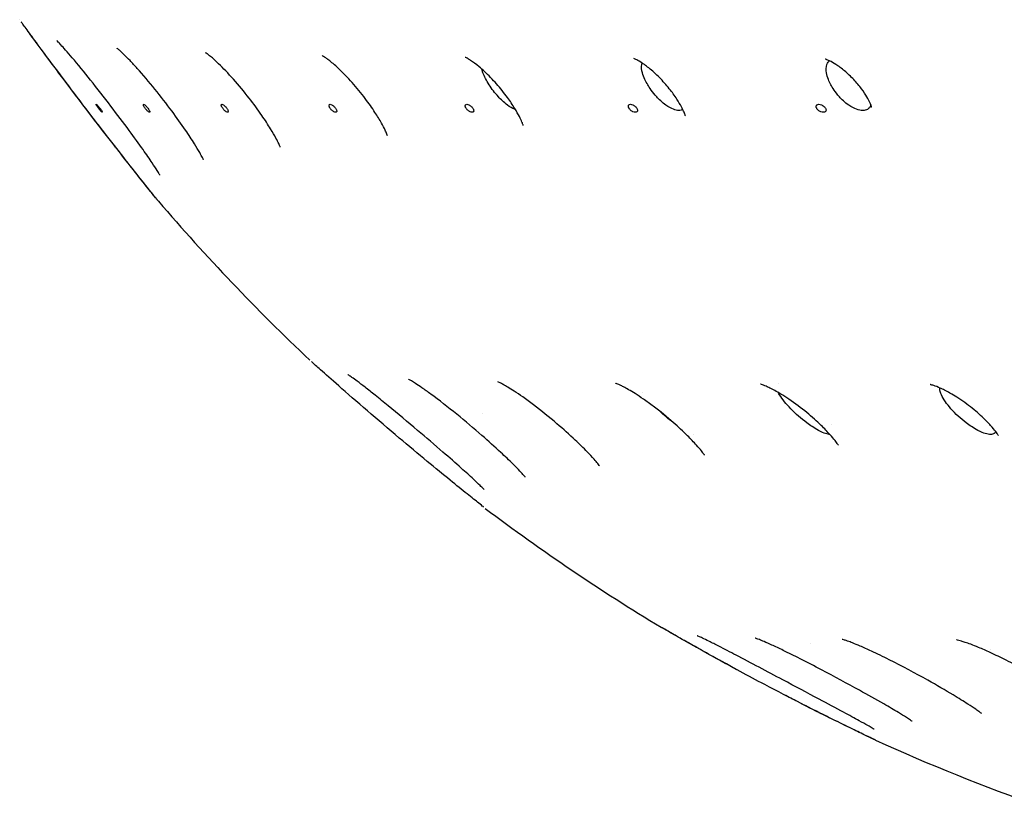
# Model space of a CAD drawing. Units: millimetres. Extents: x 674 to 1344, y 1162 to 1823.
# Drawn here: x 1193 to 1220, y 1716 to 1738 of the extents above; entities that cross this region are included whole.
import ezdxf

# ---------------------------------------------------------------- set-up
doc = ezdxf.new("R2010")
doc.units = ezdxf.units.MM
doc.header["$LTSCALE"] = 10
doc.layers.add('Spigoli visibili(ISO)', color=179, linetype='Continuous', lineweight=25, true_color=0x262659)

msp = doc.modelspace()

# ---------------------------------------------------------------- linework, layer by layer
at = {"layer": 'Spigoli visibili(ISO)'}
for p, q in [((1213.808, 1728.088), (1213.808, 1728.088)), ((1210.065, 1727.849), (1210.064, 1727.849)), ((1205.646, 1727.255), (1205.646, 1727.255)), ((1215.274, 1726.971), (1215.274, 1726.971)), ((1211.478, 1726.696), (1211.478, 1726.696)), ((1214.69, 1720.937), (1214.69, 1720.937)), ((1219.64, 1720.785), (1219.64, 1720.786))]:
    msp.add_line(p, q, dxfattribs=at)
for start, end in [(220.5799, 226.6534), (233.018, 238.8979), (245.609, 250.5066)]:
    msp.add_arc((1240.01, 1770.17), 56.977, start, end, dxfattribs=at)
for points in [[(1192.916, 1738.099), (1192.916, 1738.099), (1192.916, 1738.099), (1192.916, 1738.099)], [(1211.171, 1735.63), (1211.143, 1735.61), (1211.107, 1735.6), (1211.064, 1735.6)], [(1210.904, 1727.021), (1210.779, 1727.115), (1210.651, 1727.221), (1210.527, 1727.335)]]:
    msp.add_open_spline(points, degree=3, dxfattribs=at)
for points, knots in [([(1196.688, 1733.164), (1196.688, 1733.164), (1196.688, 1733.164), (1196.688, 1733.164), (1196.688, 1733.164), (1196.687, 1733.165), (1196.685, 1733.167), (1196.677, 1733.177), (1196.665, 1733.192), (1196.609, 1733.262), (1196.54, 1733.348), (1196.354, 1733.582), (1196.234, 1733.732), (1195.958, 1734.081), (1195.795, 1734.287), (1195.443, 1734.738), (1195.248, 1734.989), (1194.843, 1735.516), (1194.627, 1735.798), (1194.211, 1736.348), (1194.005, 1736.622), (1193.644, 1737.107), (1193.482, 1737.325), (1193.229, 1737.668), (1193.131, 1737.803), (1193.033, 1737.937), (1193.007, 1737.972), (1192.981, 1738.009), (1192.974, 1738.018), (1192.966, 1738.028), (1192.964, 1738.031), (1192.962, 1738.034), (1192.962, 1738.034), (1192.961, 1738.035), (1192.961, 1738.035), (1192.961, 1738.035)], [0.0018261, 0.0018261, 0.0018261, 0.0018261, 0.0023804, 0.0023804, 0.0065511, 0.0065511, 0.0190659, 0.0190659, 0.0566908, 0.0566908, 0.1442618, 0.1442618, 0.2317852, 0.2317852, 0.3232082, 0.3232082, 0.4201494, 0.4201494, 0.5241602, 0.5241602, 0.630678, 0.630678, 0.7331239, 0.7331239, 0.8277422, 0.8277422, 0.8746784, 0.8746784, 0.8988236, 0.8988236, 0.9109966, 0.9109966, 0.9171006, 0.9171006, 0.9203803, 0.9203803, 0.9203803, 0.9203803]), ([(1196.736, 1733.106), (1196.725, 1733.119), (1196.715, 1733.131), (1196.7, 1733.149), (1196.697, 1733.153), (1196.692, 1733.159), (1196.691, 1733.16), (1196.69, 1733.161), (1196.69, 1733.162), (1196.689, 1733.163), (1196.689, 1733.163), (1196.688, 1733.164), (1196.688, 1733.164), (1196.688, 1733.164), (1196.688, 1733.164), (1196.688, 1733.164), (1196.688, 1733.164), (1196.687, 1733.166), (1196.687, 1733.165), (1196.687, 1733.165), (1196.686, 1733.166), (1196.685, 1733.168), (1196.682, 1733.171), (1196.669, 1733.188), (1196.649, 1733.212), (1196.571, 1733.31), (1196.491, 1733.409), (1196.286, 1733.666), (1196.16, 1733.825), (1195.869, 1734.193), (1195.699, 1734.41), (1195.334, 1734.878), (1195.133, 1735.139), (1194.72, 1735.676), (1194.504, 1735.96), (1194.094, 1736.503), (1193.894, 1736.77), (1193.551, 1737.232), (1193.4, 1737.436), (1193.236, 1737.659), (1193.195, 1737.715), (1193.159, 1737.764)], [0, 0, 0, 0, 0.0048797, 0.0048797, 0.0067096, 0.0067096, 0.0070527, 0.0070527, 0.0072972, 0.0072972, 0.0074204, 0.0074204, 0.0074821, 0.0074821, 0.0075436, 0.0075436, 0.0077935, 0.0077935, 0.0117094, 0.0117094, 0.0171009, 0.0171009, 0.0332819, 0.0332819, 0.0819996, 0.0819996, 0.1692898, 0.1692898, 0.2562146, 0.2562146, 0.3487225, 0.3487225, 0.4474854, 0.4474854, 0.5523619, 0.5523619, 0.6583131, 0.6583131, 0.7595737, 0.7595737, 0.7975901, 0.7975901, 0.7975901, 0.7975901]), ([(1196.777, 1733.82), (1196.777, 1733.82), (1196.777, 1733.82), (1196.776, 1733.822), (1196.77, 1733.833), (1196.746, 1733.875), (1196.725, 1733.909), (1196.663, 1734.008), (1196.616, 1734.08), (1196.491, 1734.267), (1196.405, 1734.391), (1196.196, 1734.687), (1196.067, 1734.865), (1195.773, 1735.265), (1195.601, 1735.493), (1195.243, 1735.961), (1195.052, 1736.207), (1194.691, 1736.659), (1194.515, 1736.872), (1194.298, 1737.128), (1194.236, 1737.2), (1194.132, 1737.317), (1194.088, 1737.365), (1194.021, 1737.438), (1193.994, 1737.466), (1193.96, 1737.5), (1193.95, 1737.511), (1193.942, 1737.518), (1193.941, 1737.52), (1193.941, 1737.52)], [0.2273131, 0.2273131, 0.2273131, 0.2273131, 0.2289582, 0.2289582, 0.2526703, 0.2526703, 0.2832841, 0.2832841, 0.326341, 0.326341, 0.3844895, 0.3844895, 0.4560738, 0.4560738, 0.5409267, 0.5409267, 0.6328716, 0.6328716, 0.7231877, 0.7231877, 0.7621282, 0.7621282, 0.7954413, 0.7954413, 0.822917, 0.822917, 0.8439088, 0.8439088, 0.853351, 0.853351, 0.853351, 0.853351]), ([(1197.98, 1734.241), (1197.98, 1734.241), (1197.979, 1734.243), (1197.973, 1734.257), (1197.963, 1734.278), (1197.931, 1734.341), (1197.905, 1734.389), (1197.834, 1734.514), (1197.783, 1734.598), (1197.655, 1734.803), (1197.571, 1734.93), (1197.367, 1735.228), (1197.241, 1735.405), (1196.96, 1735.784), (1196.8, 1735.99), (1196.477, 1736.389), (1196.309, 1736.586), (1196.085, 1736.835), (1196.018, 1736.907), (1195.902, 1737.029), (1195.851, 1737.08), (1195.765, 1737.165), (1195.728, 1737.2), (1195.671, 1737.252), (1195.649, 1737.272), (1195.618, 1737.298), (1195.608, 1737.306), (1195.599, 1737.313), (1195.598, 1737.314), (1195.598, 1737.314)], [0.190833, 0.190833, 0.190833, 0.190833, 0.201498, 0.201498, 0.2270911, 0.2270911, 0.2592663, 0.2592663, 0.3008965, 0.3008965, 0.3537895, 0.3537895, 0.420762, 0.420762, 0.4972353, 0.4972353, 0.5761963, 0.5761963, 0.6113775, 0.6113775, 0.64115, 0.64115, 0.6671277, 0.6671277, 0.6885262, 0.6885262, 0.7057272, 0.7057272, 0.71631, 0.71631, 0.71631, 0.71631]), ([(1200.089, 1734.596), (1200.089, 1734.596), (1200.087, 1734.601), (1200.078, 1734.626), (1200.066, 1734.653), (1200.03, 1734.73), (1200.003, 1734.783), (1199.93, 1734.917), (1199.881, 1735.003), (1199.754, 1735.211), (1199.671, 1735.338), (1199.474, 1735.623), (1199.356, 1735.785), (1199.094, 1736.12), (1198.947, 1736.298), (1198.661, 1736.619), (1198.519, 1736.767), (1198.342, 1736.937), (1198.293, 1736.982), (1198.211, 1737.055), (1198.176, 1737.084), (1198.121, 1737.128), (1198.099, 1737.145), (1198.053, 1737.18), (1198.036, 1737.191), (1198.036, 1737.191)], [0.1596015, 0.1596015, 0.1596015, 0.1596015, 0.1754208, 0.1754208, 0.2022117, 0.2022117, 0.2331994, 0.2331994, 0.2722183, 0.2722183, 0.3226367, 0.3226367, 0.3827989, 0.3827989, 0.4505496, 0.4505496, 0.5157838, 0.5157838, 0.5422911, 0.5422911, 0.5642147, 0.5642147, 0.582688, 0.582688, 0.6130433, 0.6130433, 0.6130433, 0.6130433]), ([(1203.041, 1734.907), (1203.041, 1734.907), (1203.041, 1734.907), (1203.04, 1734.91), (1203.035, 1734.927), (1203.013, 1734.982), (1202.997, 1735.019), (1202.95, 1735.118), (1202.916, 1735.185), (1202.825, 1735.347), (1202.765, 1735.447), (1202.618, 1735.672), (1202.527, 1735.801), (1202.318, 1736.077), (1202.195, 1736.228), (1201.945, 1736.508), (1201.815, 1736.641), (1201.642, 1736.804), (1201.591, 1736.849), (1201.502, 1736.926), (1201.462, 1736.958), (1201.395, 1737.01), (1201.366, 1737.031), (1201.297, 1737.08), (1201.263, 1737.1), (1201.244, 1737.111), (1201.241, 1737.113), (1201.241, 1737.113)], [0.1325938, 0.1325938, 0.1325938, 0.1325938, 0.1353202, 0.1353202, 0.1608713, 0.1608713, 0.1865975, 0.1865975, 0.2195927, 0.2195927, 0.2607082, 0.2607082, 0.3095184, 0.3095184, 0.3665057, 0.3665057, 0.422807, 0.422807, 0.4469529, 0.4469529, 0.4675472, 0.4675472, 0.4854888, 0.4854888, 0.5169876, 0.5169876, 0.5286511, 0.5286511, 0.5286511, 0.5286511]), ([(1206.779, 1735.189), (1206.779, 1735.189), (1206.777, 1735.195), (1206.769, 1735.22), (1206.759, 1735.248), (1206.728, 1735.324), (1206.704, 1735.375), (1206.64, 1735.5), (1206.596, 1735.579), (1206.486, 1735.756), (1206.418, 1735.859), (1206.252, 1736.084), (1206.15, 1736.211), (1205.937, 1736.452), (1205.822, 1736.57), (1205.66, 1736.719), (1205.61, 1736.763), (1205.478, 1736.874), (1205.396, 1736.934), (1205.304, 1736.996), (1205.28, 1737.011), (1205.225, 1737.043), (1205.201, 1737.056), (1205.187, 1737.062), (1205.185, 1737.063), (1205.185, 1737.063)], [0.1060752, 0.1060752, 0.1060752, 0.1060752, 0.1218952, 0.1218952, 0.147037, 0.147037, 0.1755284, 0.1755284, 0.2096427, 0.2096427, 0.2495364, 0.2495364, 0.2977375, 0.2977375, 0.3460561, 0.3460561, 0.3678057, 0.3678057, 0.4056348, 0.4056348, 0.4209918, 0.4209918, 0.4467429, 0.4467429, 0.456214, 0.456214, 0.456214, 0.456214]), ([(1211.243, 1735.45), (1211.243, 1735.45), (1211.242, 1735.456), (1211.234, 1735.482), (1211.224, 1735.512), (1211.19, 1735.593), (1211.164, 1735.646), (1211.098, 1735.77), (1211.056, 1735.841), (1210.948, 1736.007), (1210.878, 1736.104), (1210.718, 1736.304), (1210.625, 1736.408), (1210.433, 1736.602), (1210.331, 1736.694), (1210.193, 1736.805), (1210.152, 1736.835), (1210.046, 1736.911), (1209.982, 1736.951), (1209.891, 1737.002), (1209.859, 1737.017), (1209.828, 1737.03), (1209.821, 1737.032), (1209.821, 1737.032)], [0.0808308, 0.0808308, 0.0808308, 0.0808308, 0.0971188, 0.0971188, 0.1242728, 0.1242728, 0.1531382, 0.1531382, 0.1839181, 0.1839181, 0.2222429, 0.2222429, 0.2632564, 0.2632564, 0.3040837, 0.3040837, 0.321183, 0.321183, 0.3511972, 0.3511972, 0.3760819, 0.3760819, 0.3930754, 0.3930754, 0.3930754, 0.3930754]), ([(1211.064, 1735.6), (1211.019, 1735.6), (1210.968, 1735.611), (1210.853, 1735.657), (1210.783, 1735.694), (1210.604, 1735.824), (1210.518, 1735.908), (1210.334, 1736.107), (1210.255, 1736.227), (1210.158, 1736.39), (1210.094, 1736.51), (1210.041, 1736.709), (1210.027, 1736.794), (1210.045, 1736.881), (1210.048, 1736.893), (1210.053, 1736.905)], [-0.3415504, -0.3415504, -0.3415504, -0.3415504, -0.3122112, -0.3122112, -0.2809077, -0.2809077, -0.2395353, -0.2395353, -0.1627031, -0.1627031, -0.0880386, -0.0880386, -0.0485031, -0.0485031, -0.0414599, -0.0414599, -0.0414599, -0.0414599]), ([(1216.373, 1735.691), (1216.373, 1735.691), (1216.371, 1735.699), (1216.359, 1735.734), (1216.346, 1735.772), (1216.303, 1735.864), (1216.275, 1735.917), (1216.201, 1736.042), (1216.151, 1736.118), (1216.031, 1736.279), (1215.958, 1736.367), (1215.8, 1736.534), (1215.714, 1736.616), (1215.547, 1736.757), (1215.462, 1736.819), (1215.323, 1736.909), (1215.263, 1736.943), (1215.176, 1736.985), (1215.145, 1736.998), (1215.105, 1737.013), (1215.095, 1737.015), (1215.094, 1737.015), (1215.094, 1737.015), (1215.094, 1737.015)], [0.0568671, 0.0568671, 0.0568671, 0.0568671, 0.0775453, 0.0775453, 0.1072018, 0.1072018, 0.1341393, 0.1341393, 0.1663424, 0.1663424, 0.2014315, 0.2014315, 0.2360404, 0.2360404, 0.2681401, 0.2681401, 0.2943498, 0.2943498, 0.3160008, 0.3160008, 0.3361109, 0.3361109, 0.3366191, 0.3366191, 0.3366191, 0.3366191]), ([(1216.125, 1735.6), (1216.073, 1735.6), (1216.017, 1735.611), (1215.893, 1735.657), (1215.819, 1735.694), (1215.633, 1735.824), (1215.546, 1735.91), (1215.364, 1736.109), (1215.291, 1736.228), (1215.205, 1736.389), (1215.149, 1736.509), (1215.116, 1736.71), (1215.112, 1736.794), (1215.155, 1736.914), (1215.181, 1736.946), (1215.21, 1736.969)], [-0.2610663, -0.2610663, -0.2610663, -0.2610663, -0.2393634, -0.2393634, -0.216389, -0.216389, -0.1859629, -0.1859629, -0.1289058, -0.1289058, -0.0735589, -0.0735589, -0.0445778, -0.0445778, -0.0264772, -0.0264772, -0.0264772, -0.0264772]), ([(1206.57, 1735.62), (1206.559, 1735.624), (1206.547, 1735.628), (1206.48, 1735.658), (1206.415, 1735.696), (1206.245, 1735.825), (1206.16, 1735.91), (1205.998, 1736.084), (1205.913, 1736.196), (1205.767, 1736.423), (1205.709, 1736.535), (1205.659, 1736.671), (1205.649, 1736.703), (1205.641, 1736.736)], [-0.2202348, -0.2202348, -0.2202348, -0.2202348, -0.2154197, -0.2154197, -0.1934353, -0.1934353, -0.1637407, -0.1637407, -0.1185317, -0.1185317, -0.0736661, -0.0736661, -0.0612513, -0.0612513, -0.0612513, -0.0612513]), ([(1195.023, 1735.774), (1195.02, 1735.774), (1195.021, 1735.768), (1195.025, 1735.758), (1195.027, 1735.754), (1195.03, 1735.749), (1195.033, 1735.743), (1195.037, 1735.736), (1195.044, 1735.725), (1195.051, 1735.715), (1195.056, 1735.707), (1195.063, 1735.697), (1195.069, 1735.688), (1195.075, 1735.68), (1195.082, 1735.671), (1195.088, 1735.662), (1195.095, 1735.654), (1195.102, 1735.644), (1195.108, 1735.636), (1195.116, 1735.627), (1195.124, 1735.617), (1195.13, 1735.61), (1195.139, 1735.599), (1195.148, 1735.589), (1195.155, 1735.581), (1195.161, 1735.576), (1195.166, 1735.571), (1195.17, 1735.567), (1195.18, 1735.557), (1195.188, 1735.551), (1195.192, 1735.551), (1195.195, 1735.551), (1195.194, 1735.557), (1195.19, 1735.567), (1195.188, 1735.571), (1195.185, 1735.576), (1195.182, 1735.581), (1195.178, 1735.589), (1195.171, 1735.599), (1195.164, 1735.61), (1195.159, 1735.617), (1195.152, 1735.627), (1195.146, 1735.636), (1195.14, 1735.644), (1195.133, 1735.654), (1195.127, 1735.662), (1195.121, 1735.671), (1195.113, 1735.68), (1195.107, 1735.688), (1195.1, 1735.697), (1195.091, 1735.707), (1195.085, 1735.715), (1195.076, 1735.725), (1195.067, 1735.736), (1195.06, 1735.743), (1195.055, 1735.749), (1195.049, 1735.754), (1195.045, 1735.758), (1195.035, 1735.768), (1195.027, 1735.774), (1195.023, 1735.774)], [0, 0, 0, 0, 0.00860384, 0.00860384, 0.00860384, 0.01198135, 0.01198135, 0.01198135, 0.01658811, 0.01658811, 0.01658811, 0.02009319, 0.02009319, 0.02009319, 0.02320614, 0.02320614, 0.02320614, 0.02631803, 0.02631803, 0.02631803, 0.02982005, 0.02982005, 0.02982005, 0.03442178, 0.03442178, 0.03442178, 0.03779554, 0.03779554, 0.03779554, 0.04639072, 0.04639072, 0.04639072, 0.05498591, 0.05498591, 0.05498591, 0.05835967, 0.05835967, 0.05835967, 0.06296139, 0.06296139, 0.06296139, 0.06646341, 0.06646341, 0.06646341, 0.06957531, 0.06957531, 0.06957531, 0.07268826, 0.07268826, 0.07268826, 0.07619334, 0.07619334, 0.07619334, 0.0808001, 0.0808001, 0.0808001, 0.08417761, 0.08417761, 0.08417761, 0.09278145, 0.09278145, 0.09278145, 0.09278145]), ([(1196.327, 1735.774), (1196.321, 1735.774), (1196.318, 1735.768), (1196.319, 1735.758), (1196.32, 1735.754), (1196.322, 1735.749), (1196.324, 1735.743), (1196.326, 1735.736), (1196.331, 1735.725), (1196.337, 1735.715), (1196.341, 1735.707), (1196.348, 1735.697), (1196.353, 1735.688), (1196.359, 1735.68), (1196.365, 1735.671), (1196.372, 1735.662), (1196.378, 1735.654), (1196.385, 1735.644), (1196.392, 1735.636), (1196.399, 1735.627), (1196.408, 1735.617), (1196.415, 1735.61), (1196.425, 1735.599), (1196.435, 1735.589), (1196.444, 1735.581), (1196.45, 1735.576), (1196.456, 1735.571), (1196.461, 1735.567), (1196.474, 1735.557), (1196.486, 1735.551), (1196.493, 1735.551), (1196.499, 1735.551), (1196.502, 1735.557), (1196.501, 1735.567), (1196.5, 1735.571), (1196.498, 1735.576), (1196.496, 1735.581), (1196.494, 1735.589), (1196.489, 1735.599), (1196.483, 1735.61), (1196.479, 1735.617), (1196.473, 1735.627), (1196.467, 1735.636), (1196.462, 1735.644), (1196.455, 1735.654), (1196.449, 1735.662), (1196.442, 1735.671), (1196.435, 1735.68), (1196.428, 1735.688), (1196.421, 1735.697), (1196.412, 1735.707), (1196.405, 1735.715), (1196.395, 1735.725), (1196.385, 1735.736), (1196.377, 1735.743), (1196.37, 1735.749), (1196.364, 1735.754), (1196.359, 1735.758), (1196.346, 1735.768), (1196.334, 1735.774), (1196.327, 1735.774)], [0, 0, 0, 0, 0.00860384, 0.00860384, 0.00860384, 0.01198135, 0.01198135, 0.01198135, 0.01658811, 0.01658811, 0.01658811, 0.02009319, 0.02009319, 0.02009319, 0.02320614, 0.02320614, 0.02320614, 0.02631803, 0.02631803, 0.02631803, 0.02982005, 0.02982005, 0.02982005, 0.03442178, 0.03442178, 0.03442178, 0.03779554, 0.03779554, 0.03779554, 0.04639072, 0.04639072, 0.04639072, 0.05498591, 0.05498591, 0.05498591, 0.05835967, 0.05835967, 0.05835967, 0.06296139, 0.06296139, 0.06296139, 0.06646341, 0.06646341, 0.06646341, 0.06957531, 0.06957531, 0.06957531, 0.07268826, 0.07268826, 0.07268826, 0.07619334, 0.07619334, 0.07619334, 0.0808001, 0.0808001, 0.0808001, 0.08417761, 0.08417761, 0.08417761, 0.09278145, 0.09278145, 0.09278145, 0.09278145]), ([(1198.483, 1735.774), (1198.473, 1735.774), (1198.466, 1735.768), (1198.465, 1735.758), (1198.464, 1735.754), (1198.464, 1735.749), (1198.465, 1735.743), (1198.467, 1735.736), (1198.47, 1735.725), (1198.474, 1735.715), (1198.478, 1735.707), (1198.483, 1735.697), (1198.488, 1735.688), (1198.493, 1735.68), (1198.5, 1735.671), (1198.506, 1735.662), (1198.511, 1735.654), (1198.519, 1735.644), (1198.526, 1735.636), (1198.533, 1735.627), (1198.543, 1735.617), (1198.55, 1735.61), (1198.56, 1735.599), (1198.572, 1735.589), (1198.581, 1735.581), (1198.588, 1735.576), (1198.596, 1735.571), (1198.602, 1735.567), (1198.618, 1735.557), (1198.633, 1735.551), (1198.642, 1735.551), (1198.652, 1735.551), (1198.659, 1735.557), (1198.66, 1735.567), (1198.661, 1735.571), (1198.661, 1735.576), (1198.66, 1735.581), (1198.659, 1735.589), (1198.655, 1735.599), (1198.651, 1735.61), (1198.647, 1735.617), (1198.642, 1735.627), (1198.637, 1735.636), (1198.632, 1735.644), (1198.626, 1735.654), (1198.62, 1735.662), (1198.614, 1735.671), (1198.606, 1735.68), (1198.6, 1735.688), (1198.592, 1735.697), (1198.583, 1735.707), (1198.575, 1735.715), (1198.565, 1735.725), (1198.553, 1735.736), (1198.544, 1735.743), (1198.537, 1735.749), (1198.529, 1735.754), (1198.523, 1735.758), (1198.507, 1735.768), (1198.492, 1735.774), (1198.483, 1735.774)], [0, 0, 0, 0, 0.00860384, 0.00860384, 0.00860384, 0.01198135, 0.01198135, 0.01198135, 0.01658811, 0.01658811, 0.01658811, 0.02009319, 0.02009319, 0.02009319, 0.02320614, 0.02320614, 0.02320614, 0.02631803, 0.02631803, 0.02631803, 0.02982005, 0.02982005, 0.02982005, 0.03442178, 0.03442178, 0.03442178, 0.03779554, 0.03779554, 0.03779554, 0.04639072, 0.04639072, 0.04639072, 0.05498591, 0.05498591, 0.05498591, 0.05835967, 0.05835967, 0.05835967, 0.06296139, 0.06296139, 0.06296139, 0.06646341, 0.06646341, 0.06646341, 0.06957531, 0.06957531, 0.06957531, 0.07268826, 0.07268826, 0.07268826, 0.07619334, 0.07619334, 0.07619334, 0.0808001, 0.0808001, 0.0808001, 0.08417761, 0.08417761, 0.08417761, 0.09278145, 0.09278145, 0.09278145, 0.09278145]), ([(1201.462, 1735.774), (1201.449, 1735.774), (1201.439, 1735.768), (1201.434, 1735.758), (1201.433, 1735.754), (1201.431, 1735.749), (1201.431, 1735.743), (1201.431, 1735.736), (1201.433, 1735.725), (1201.436, 1735.715), (1201.439, 1735.707), (1201.443, 1735.697), (1201.447, 1735.688), (1201.452, 1735.68), (1201.458, 1735.671), (1201.463, 1735.662), (1201.469, 1735.654), (1201.476, 1735.644), (1201.483, 1735.636), (1201.491, 1735.627), (1201.5, 1735.617), (1201.508, 1735.61), (1201.519, 1735.599), (1201.532, 1735.589), (1201.542, 1735.581), (1201.55, 1735.576), (1201.559, 1735.571), (1201.566, 1735.567), (1201.584, 1735.557), (1201.602, 1735.551), (1201.614, 1735.551), (1201.627, 1735.551), (1201.638, 1735.557), (1201.642, 1735.567), (1201.644, 1735.571), (1201.645, 1735.576), (1201.645, 1735.581), (1201.645, 1735.589), (1201.644, 1735.599), (1201.64, 1735.61), (1201.638, 1735.617), (1201.634, 1735.627), (1201.629, 1735.636), (1201.625, 1735.644), (1201.619, 1735.654), (1201.613, 1735.662), (1201.608, 1735.671), (1201.6, 1735.68), (1201.593, 1735.688), (1201.586, 1735.697), (1201.576, 1735.707), (1201.568, 1735.715), (1201.558, 1735.725), (1201.545, 1735.736), (1201.534, 1735.743), (1201.527, 1735.749), (1201.518, 1735.754), (1201.511, 1735.758), (1201.493, 1735.768), (1201.474, 1735.774), (1201.462, 1735.774)], [0, 0, 0, 0, 0.00860384, 0.00860384, 0.00860384, 0.01198135, 0.01198135, 0.01198135, 0.01658811, 0.01658811, 0.01658811, 0.02009319, 0.02009319, 0.02009319, 0.02320614, 0.02320614, 0.02320614, 0.02631803, 0.02631803, 0.02631803, 0.02982005, 0.02982005, 0.02982005, 0.03442178, 0.03442178, 0.03442178, 0.03779554, 0.03779554, 0.03779554, 0.04639072, 0.04639072, 0.04639072, 0.05498591, 0.05498591, 0.05498591, 0.05835967, 0.05835967, 0.05835967, 0.06296139, 0.06296139, 0.06296139, 0.06646341, 0.06646341, 0.06646341, 0.06957531, 0.06957531, 0.06957531, 0.07268826, 0.07268826, 0.07268826, 0.07619334, 0.07619334, 0.07619334, 0.0808001, 0.0808001, 0.0808001, 0.08417761, 0.08417761, 0.08417761, 0.09278145, 0.09278145, 0.09278145, 0.09278145]), ([(1205.228, 1735.774), (1205.212, 1735.774), (1205.198, 1735.768), (1205.191, 1735.758), (1205.188, 1735.754), (1205.185, 1735.749), (1205.184, 1735.743), (1205.182, 1735.736), (1205.182, 1735.725), (1205.184, 1735.715), (1205.186, 1735.707), (1205.189, 1735.697), (1205.193, 1735.688), (1205.197, 1735.68), (1205.202, 1735.671), (1205.207, 1735.662), (1205.213, 1735.654), (1205.22, 1735.644), (1205.227, 1735.636), (1205.234, 1735.627), (1205.244, 1735.617), (1205.252, 1735.61), (1205.263, 1735.599), (1205.277, 1735.589), (1205.288, 1735.581), (1205.297, 1735.576), (1205.306, 1735.571), (1205.314, 1735.567), (1205.334, 1735.557), (1205.356, 1735.551), (1205.371, 1735.551), (1205.386, 1735.551), (1205.401, 1735.557), (1205.408, 1735.567), (1205.411, 1735.571), (1205.413, 1735.576), (1205.415, 1735.581), (1205.416, 1735.589), (1205.416, 1735.599), (1205.414, 1735.61), (1205.413, 1735.617), (1205.41, 1735.627), (1205.406, 1735.636), (1205.402, 1735.644), (1205.397, 1735.654), (1205.391, 1735.662), (1205.386, 1735.671), (1205.379, 1735.68), (1205.372, 1735.688), (1205.365, 1735.697), (1205.355, 1735.707), (1205.347, 1735.715), (1205.335, 1735.725), (1205.322, 1735.736), (1205.311, 1735.743), (1205.302, 1735.749), (1205.293, 1735.754), (1205.285, 1735.758), (1205.265, 1735.768), (1205.243, 1735.774), (1205.228, 1735.774)], [0, 0, 0, 0, 0.00860384, 0.00860384, 0.00860384, 0.01198135, 0.01198135, 0.01198135, 0.01658811, 0.01658811, 0.01658811, 0.02009319, 0.02009319, 0.02009319, 0.02320614, 0.02320614, 0.02320614, 0.02631803, 0.02631803, 0.02631803, 0.02982005, 0.02982005, 0.02982005, 0.03442178, 0.03442178, 0.03442178, 0.03779554, 0.03779554, 0.03779554, 0.04639072, 0.04639072, 0.04639072, 0.05498591, 0.05498591, 0.05498591, 0.05835967, 0.05835967, 0.05835967, 0.06296139, 0.06296139, 0.06296139, 0.06646341, 0.06646341, 0.06646341, 0.06957531, 0.06957531, 0.06957531, 0.07268826, 0.07268826, 0.07268826, 0.07619334, 0.07619334, 0.07619334, 0.0808001, 0.0808001, 0.0808001, 0.08417761, 0.08417761, 0.08417761, 0.09278145, 0.09278145, 0.09278145, 0.09278145]), ([(1209.733, 1735.774), (1209.715, 1735.774), (1209.697, 1735.768), (1209.687, 1735.758), (1209.683, 1735.754), (1209.679, 1735.749), (1209.677, 1735.743), (1209.674, 1735.736), (1209.672, 1735.725), (1209.673, 1735.715), (1209.673, 1735.707), (1209.675, 1735.697), (1209.679, 1735.688), (1209.682, 1735.68), (1209.686, 1735.671), (1209.691, 1735.662), (1209.696, 1735.654), (1209.703, 1735.644), (1209.71, 1735.636), (1209.717, 1735.627), (1209.727, 1735.617), (1209.735, 1735.61), (1209.747, 1735.599), (1209.761, 1735.589), (1209.773, 1735.581), (1209.782, 1735.576), (1209.792, 1735.571), (1209.801, 1735.567), (1209.823, 1735.557), (1209.847, 1735.551), (1209.865, 1735.551), (1209.883, 1735.551), (1209.901, 1735.557), (1209.911, 1735.567), (1209.915, 1735.571), (1209.919, 1735.576), (1209.921, 1735.581), (1209.924, 1735.589), (1209.926, 1735.599), (1209.925, 1735.61), (1209.925, 1735.617), (1209.922, 1735.627), (1209.919, 1735.636), (1209.916, 1735.644), (1209.912, 1735.654), (1209.907, 1735.662), (1209.902, 1735.671), (1209.895, 1735.68), (1209.888, 1735.688), (1209.881, 1735.697), (1209.871, 1735.707), (1209.863, 1735.715), (1209.851, 1735.725), (1209.837, 1735.736), (1209.825, 1735.743), (1209.816, 1735.749), (1209.806, 1735.754), (1209.797, 1735.758), (1209.775, 1735.768), (1209.751, 1735.774), (1209.733, 1735.774)], [0, 0, 0, 0, 0.00860384, 0.00860384, 0.00860384, 0.01198135, 0.01198135, 0.01198135, 0.01658811, 0.01658811, 0.01658811, 0.02009319, 0.02009319, 0.02009319, 0.02320614, 0.02320614, 0.02320614, 0.02631803, 0.02631803, 0.02631803, 0.02982005, 0.02982005, 0.02982005, 0.03442178, 0.03442178, 0.03442178, 0.03779554, 0.03779554, 0.03779554, 0.04639072, 0.04639072, 0.04639072, 0.05498591, 0.05498591, 0.05498591, 0.05835967, 0.05835967, 0.05835967, 0.06296139, 0.06296139, 0.06296139, 0.06646341, 0.06646341, 0.06646341, 0.06957531, 0.06957531, 0.06957531, 0.07268826, 0.07268826, 0.07268826, 0.07619334, 0.07619334, 0.07619334, 0.0808001, 0.0808001, 0.0808001, 0.08417761, 0.08417761, 0.08417761, 0.09278145, 0.09278145, 0.09278145, 0.09278145]), ([(1214.92, 1735.774), (1214.9, 1735.774), (1214.879, 1735.768), (1214.866, 1735.758), (1214.861, 1735.754), (1214.856, 1735.749), (1214.853, 1735.743), (1214.848, 1735.736), (1214.845, 1735.725), (1214.844, 1735.715), (1214.844, 1735.707), (1214.845, 1735.697), (1214.847, 1735.688), (1214.85, 1735.68), (1214.854, 1735.671), (1214.858, 1735.662), (1214.862, 1735.654), (1214.869, 1735.644), (1214.875, 1735.636), (1214.883, 1735.627), (1214.892, 1735.617), (1214.901, 1735.61), (1214.912, 1735.599), (1214.927, 1735.589), (1214.94, 1735.581), (1214.949, 1735.576), (1214.96, 1735.571), (1214.969, 1735.567), (1214.993, 1735.557), (1215.02, 1735.551), (1215.04, 1735.551), (1215.06, 1735.551), (1215.081, 1735.557), (1215.094, 1735.567), (1215.099, 1735.571), (1215.104, 1735.576), (1215.108, 1735.581), (1215.112, 1735.589), (1215.116, 1735.599), (1215.116, 1735.61), (1215.117, 1735.617), (1215.115, 1735.627), (1215.113, 1735.636), (1215.111, 1735.644), (1215.107, 1735.654), (1215.102, 1735.662), (1215.098, 1735.671), (1215.091, 1735.68), (1215.085, 1735.688), (1215.078, 1735.697), (1215.068, 1735.707), (1215.06, 1735.715), (1215.048, 1735.725), (1215.033, 1735.736), (1215.021, 1735.743), (1215.011, 1735.749), (1215, 1735.754), (1214.991, 1735.758), (1214.967, 1735.768), (1214.941, 1735.774), (1214.92, 1735.774)], [0, 0, 0, 0, 0.00860384, 0.00860384, 0.00860384, 0.01198135, 0.01198135, 0.01198135, 0.01658811, 0.01658811, 0.01658811, 0.02009319, 0.02009319, 0.02009319, 0.02320614, 0.02320614, 0.02320614, 0.02631803, 0.02631803, 0.02631803, 0.02982005, 0.02982005, 0.02982005, 0.03442178, 0.03442178, 0.03442178, 0.03779554, 0.03779554, 0.03779554, 0.04639072, 0.04639072, 0.04639072, 0.05498591, 0.05498591, 0.05498591, 0.05835967, 0.05835967, 0.05835967, 0.06296139, 0.06296139, 0.06296139, 0.06646341, 0.06646341, 0.06646341, 0.06957531, 0.06957531, 0.06957531, 0.07268826, 0.07268826, 0.07268826, 0.07619334, 0.07619334, 0.07619334, 0.0808001, 0.0808001, 0.0808001, 0.08417761, 0.08417761, 0.08417761, 0.09278145, 0.09278145, 0.09278145, 0.09278145]), ([(1216.35, 1735.757), (1216.35, 1735.754), (1216.349, 1735.752), (1216.327, 1735.693), (1216.293, 1735.656), (1216.219, 1735.611), (1216.176, 1735.6), (1216.125, 1735.6)], [-0.04546368, -0.04546368, -0.04546368, -0.04546368, -0.04443326, -0.04443326, -0.02172885, -0.02172885, 0, 0, 0, 0]), ([(1205.689, 1724.691), (1205.689, 1724.691), (1205.689, 1724.691), (1205.688, 1724.691), (1205.688, 1724.692), (1205.684, 1724.695), (1205.679, 1724.699), (1205.651, 1724.721), (1205.611, 1724.753), (1205.476, 1724.86), (1205.367, 1724.948), (1205.1, 1725.162), (1204.94, 1725.291), (1204.573, 1725.589), (1204.358, 1725.765), (1203.887, 1726.154), (1203.625, 1726.373), (1203.069, 1726.841), (1202.769, 1727.097), (1202.204, 1727.584), (1201.931, 1727.822), (1201.502, 1728.199), (1201.329, 1728.353), (1201.093, 1728.562), (1201.016, 1728.631), (1200.959, 1728.682), (1200.947, 1728.693), (1200.947, 1728.693)], [0.002307, 0.002307, 0.002307, 0.002307, 0.0037104, 0.0037104, 0.0103588, 0.0103588, 0.030318, 0.030318, 0.090589, 0.090589, 0.1706326, 0.1706326, 0.2512823, 0.2512823, 0.3416887, 0.3416887, 0.443439, 0.443439, 0.5598391, 0.5598391, 0.6770215, 0.6770215, 0.7773977, 0.7773977, 0.8631844, 0.8631844, 0.9030281, 0.9030281, 0.9030281, 0.9030281]), ([(1205.702, 1725.172), (1205.702, 1725.172), (1205.702, 1725.172), (1205.699, 1725.175), (1205.689, 1725.186), (1205.653, 1725.223), (1205.624, 1725.251), (1205.54, 1725.334), (1205.477, 1725.393), (1205.31, 1725.548), (1205.196, 1725.651), (1204.918, 1725.9), (1204.745, 1726.051), (1204.344, 1726.399), (1204.108, 1726.601), (1203.601, 1727.03), (1203.325, 1727.261), (1202.94, 1727.576), (1202.82, 1727.674), (1202.607, 1727.845), (1202.512, 1727.92), (1202.347, 1728.048), (1202.275, 1728.103), (1202.155, 1728.193), (1202.104, 1728.23), (1202.03, 1728.284), (1202.002, 1728.303), (1201.965, 1728.328), (1201.954, 1728.335), (1201.947, 1728.34), (1201.946, 1728.341), (1201.946, 1728.341)], [0.2033676, 0.2033676, 0.2033676, 0.2033676, 0.2074952, 0.2074952, 0.2296638, 0.2296638, 0.258646, 0.258646, 0.3006034, 0.3006034, 0.3589834, 0.3589834, 0.4334386, 0.4334386, 0.5263787, 0.5263787, 0.6324915, 0.6324915, 0.6825434, 0.6825434, 0.7253435, 0.7253435, 0.7626715, 0.7626715, 0.7945256, 0.7945256, 0.8195854, 0.8195854, 0.8390152, 0.8390152, 0.8464561, 0.8464561, 0.8464561, 0.8464561]), ([(1206.835, 1725.513), (1206.835, 1725.513), (1206.833, 1725.515), (1206.823, 1725.528), (1206.809, 1725.545), (1206.765, 1725.596), (1206.73, 1725.634), (1206.635, 1725.736), (1206.567, 1725.805), (1206.393, 1725.977), (1206.28, 1726.084), (1206, 1726.344), (1205.823, 1726.503), (1205.419, 1726.855), (1205.184, 1727.054), (1204.71, 1727.439), (1204.462, 1727.632), (1204.151, 1727.86), (1204.066, 1727.921), (1203.925, 1728.019), (1203.866, 1728.058), (1203.772, 1728.119), (1203.735, 1728.142), (1203.679, 1728.176), (1203.659, 1728.187), (1203.632, 1728.203), (1203.623, 1728.207), (1203.617, 1728.211), (1203.616, 1728.211), (1203.616, 1728.211)], [0.1708213, 0.1708213, 0.1708213, 0.1708213, 0.1818255, 0.1818255, 0.205102, 0.205102, 0.2355185, 0.2355185, 0.2770503, 0.2770503, 0.3319683, 0.3319683, 0.4059745, 0.4059745, 0.4964395, 0.4964395, 0.5901687, 0.5901687, 0.6275586, 0.6275586, 0.65699, 0.65699, 0.6807153, 0.6807153, 0.6992086, 0.6992086, 0.714406, 0.714406, 0.7214395, 0.7214395, 0.7214395, 0.7214395]), ([(1208.879, 1725.826), (1208.879, 1725.826), (1208.876, 1725.829), (1208.864, 1725.846), (1208.849, 1725.866), (1208.803, 1725.923), (1208.768, 1725.964), (1208.674, 1726.07), (1208.609, 1726.139), (1208.44, 1726.313), (1208.328, 1726.423), (1208.053, 1726.682), (1207.883, 1726.834), (1207.499, 1727.161), (1207.278, 1727.34), (1206.961, 1727.58), (1206.861, 1727.653), (1206.684, 1727.777), (1206.606, 1727.83), (1206.469, 1727.919), (1206.409, 1727.957), (1206.307, 1728.019), (1206.264, 1728.044), (1206.196, 1728.081), (1206.169, 1728.096), (1206.11, 1728.125), (1206.086, 1728.136), (1206.081, 1728.138), (1206.081, 1728.138), (1206.081, 1728.138)], [0.1430702, 0.1430702, 0.1430702, 0.1430702, 0.1561346, 0.1561346, 0.1803023, 0.1803023, 0.2098508, 0.2098508, 0.2488842, 0.2488842, 0.3030098, 0.3030098, 0.3733238, 0.3733238, 0.4562856, 0.4562856, 0.494445, 0.494445, 0.5256465, 0.5256465, 0.5522158, 0.5522158, 0.5742497, 0.5742497, 0.5920175, 0.5920175, 0.621208, 0.621208, 0.6247288, 0.6247288, 0.6247288, 0.6247288]), ([(1211.772, 1726.116), (1211.772, 1726.116), (1211.772, 1726.116), (1211.772, 1726.117), (1211.764, 1726.129), (1211.735, 1726.17), (1211.712, 1726.2), (1211.648, 1726.28), (1211.601, 1726.336), (1211.476, 1726.474), (1211.392, 1726.562), (1211.182, 1726.77), (1211.05, 1726.894), (1210.738, 1727.167), (1210.55, 1727.321), (1210.269, 1727.532), (1210.177, 1727.599), (1210.009, 1727.714), (1209.933, 1727.765), (1209.796, 1727.851), (1209.736, 1727.888), (1209.629, 1727.949), (1209.583, 1727.975), (1209.505, 1728.015), (1209.472, 1728.032), (1209.395, 1728.068), (1209.358, 1728.084), (1209.329, 1728.094), (1209.324, 1728.096), (1209.324, 1728.096)], [0.1170889, 0.1170889, 0.1170889, 0.1170889, 0.1180288, 0.1180288, 0.1418275, 0.1418275, 0.1674222, 0.1674222, 0.2012221, 0.2012221, 0.2463248, 0.2463248, 0.3045626, 0.3045626, 0.3759453, 0.3759453, 0.409996, 0.409996, 0.4387203, 0.4387203, 0.4627582, 0.4627582, 0.4831648, 0.4831648, 0.5001412, 0.5001412, 0.5289005, 0.5289005, 0.5429916, 0.5429916, 0.5429916, 0.5429916]), ([(1215.455, 1726.391), (1215.455, 1726.391), (1215.455, 1726.391), (1215.454, 1726.393), (1215.447, 1726.405), (1215.419, 1726.447), (1215.395, 1726.48), (1215.327, 1726.567), (1215.279, 1726.625), (1215.153, 1726.765), (1215.072, 1726.85), (1214.864, 1727.051), (1214.729, 1727.172), (1214.432, 1727.417), (1214.263, 1727.544), (1214.02, 1727.708), (1213.945, 1727.756), (1213.814, 1727.835), (1213.757, 1727.867), (1213.656, 1727.922), (1213.61, 1727.946), (1213.532, 1727.984), (1213.499, 1728), (1213.415, 1728.036), (1213.371, 1728.053), (1213.321, 1728.069), (1213.309, 1728.072), (1213.309, 1728.072)], [0.0909904, 0.0909904, 0.0909904, 0.0909904, 0.092601, 0.092601, 0.1169201, 0.1169201, 0.1449185, 0.1449185, 0.1798414, 0.1798414, 0.2230866, 0.2230866, 0.280414, 0.280414, 0.3419965, 0.3419965, 0.3689449, 0.3689449, 0.3901141, 0.3901141, 0.4081828, 0.4081828, 0.4234924, 0.4234924, 0.4499555, 0.4499555, 0.4711021, 0.4711021, 0.4711021, 0.4711021]), ([(1215.22, 1726.69), (1215.206, 1726.69), (1215.19, 1726.692), (1215.15, 1726.7), (1215.126, 1726.706), (1215.056, 1726.73), (1214.99, 1726.756), (1214.79, 1726.864), (1214.679, 1726.94), (1214.433, 1727.124), (1214.283, 1727.254), (1214.019, 1727.526), (1213.911, 1727.656), (1213.827, 1727.795), (1213.814, 1727.817), (1213.802, 1727.841)], [-0.2867192, -0.2867192, -0.2867192, -0.2867192, -0.273699, -0.273699, -0.2566818, -0.2566818, -0.2269083, -0.2269083, -0.1869913, -0.1869913, -0.1236609, -0.1236609, -0.0651357, -0.0651357, -0.0558306, -0.0558306, -0.0558306, -0.0558306]), ([(1219.864, 1726.656), (1219.864, 1726.656), (1219.861, 1726.66), (1219.848, 1726.683), (1219.831, 1726.709), (1219.776, 1726.783), (1219.737, 1726.833), (1219.634, 1726.952), (1219.565, 1727.025), (1219.388, 1727.2), (1219.27, 1727.305), (1219.012, 1727.513), (1218.867, 1727.618), (1218.656, 1727.753), (1218.591, 1727.792), (1218.478, 1727.856), (1218.428, 1727.882), (1218.339, 1727.927), (1218.298, 1727.947), (1218.192, 1727.994), (1218.13, 1728.017), (1218.044, 1728.046), (1218.015, 1728.054), (1217.99, 1728.06), (1217.985, 1728.061), (1217.985, 1728.061)], [0.0674392, 0.0674392, 0.0674392, 0.0674392, 0.0837992, 0.0837992, 0.1130618, 0.1130618, 0.1455508, 0.1455508, 0.18508, 0.18508, 0.2368099, 0.2368099, 0.2894916, 0.2894916, 0.3120829, 0.3120829, 0.3297166, 0.3297166, 0.3449412, 0.3449412, 0.371724, 0.371724, 0.3937773, 0.3937773, 0.4068773, 0.4068773, 0.4068773, 0.4068773]), ([(1219.645, 1726.69), (1219.624, 1726.69), (1219.602, 1726.692), (1219.553, 1726.7), (1219.527, 1726.706), (1219.451, 1726.73), (1219.381, 1726.756), (1219.175, 1726.864), (1219.063, 1726.94), (1218.822, 1727.124), (1218.68, 1727.254), (1218.44, 1727.526), (1218.348, 1727.656), (1218.269, 1727.829), (1218.24, 1727.905), (1218.244, 1727.97)], [-0.2898295, -0.2898295, -0.2898295, -0.2898295, -0.2737065, -0.2737065, -0.256689, -0.256689, -0.2269147, -0.2269147, -0.1869962, -0.1869962, -0.1236636, -0.1236636, -0.0651367, -0.0651367, -0.0394108, -0.0394108, -0.0394108, -0.0394108]), ([(1219.788, 1726.767), (1219.777, 1726.742), (1219.761, 1726.725), (1219.733, 1726.706), (1219.718, 1726.7), (1219.684, 1726.692), (1219.666, 1726.69), (1219.645, 1726.69)], [-0.03154195, -0.03154195, -0.03154195, -0.03154195, -0.01917276, -0.01917276, -0.00933126, -0.00933126, 0, 0, 0, 0]), ([(1216.441, 1718.297), (1216.441, 1718.297), (1216.441, 1718.297), (1216.441, 1718.297), (1216.441, 1718.297), (1216.441, 1718.297), (1216.441, 1718.297), (1216.439, 1718.298), (1216.438, 1718.299), (1216.428, 1718.303), (1216.415, 1718.31), (1216.35, 1718.34), (1216.272, 1718.378), (1216.062, 1718.479), (1215.927, 1718.543), (1215.612, 1718.697), (1215.426, 1718.788), (1214.986, 1719.006), (1214.723, 1719.137), (1214.119, 1719.445), (1213.77, 1719.626), (1212.976, 1720.045), (1212.52, 1720.292), (1211.911, 1720.628), (1211.726, 1720.731), (1211.432, 1720.896), (1211.316, 1720.962), (1211.026, 1721.126), (1210.87, 1721.215), (1210.687, 1721.32), (1210.638, 1721.349), (1210.623, 1721.357), (1210.622, 1721.358), (1210.621, 1721.359), (1210.62, 1721.359), (1210.62, 1721.359), (1210.619, 1721.359), (1210.618, 1721.36), (1210.618, 1721.36), (1210.617, 1721.36), (1210.617, 1721.361), (1210.616, 1721.361), (1210.616, 1721.361), (1210.615, 1721.362), (1210.614, 1721.362), (1210.613, 1721.363), (1210.612, 1721.363), (1210.61, 1721.365), (1210.609, 1721.365), (1210.604, 1721.368), (1210.601, 1721.37), (1210.591, 1721.376), (1210.584, 1721.38), (1210.577, 1721.384)], [0.0004949, 0.0004949, 0.0004949, 0.0004949, 0.0006875, 0.0006875, 0.0017967, 0.0017967, 0.0051242, 0.0051242, 0.0151093, 0.0151093, 0.045133, 0.045133, 0.1131483, 0.1131483, 0.1813135, 0.1813135, 0.2551631, 0.2551631, 0.3472268, 0.3472268, 0.4639288, 0.4639288, 0.6169023, 0.6169023, 0.6870448, 0.6870448, 0.737757, 0.737757, 0.8262695, 0.8262695, 0.8977075, 0.8977075, 0.9045376, 0.9045376, 0.9078907, 0.9078907, 0.9095913, 0.9095913, 0.9101577, 0.9101577, 0.9103865, 0.9103865, 0.9105911, 0.9105911, 0.9108843, 0.9108843, 0.9111739, 0.9111739, 0.9116413, 0.9116413, 0.9126708, 0.9126708, 0.9151325, 0.9151325, 0.9151325, 0.9151325]), ([(1212.66, 1720.217), (1212.4, 1720.358), (1212.147, 1720.497), (1211.736, 1720.725), (1211.57, 1720.819), (1211.304, 1720.968), (1211.198, 1721.028), (1210.945, 1721.172), (1210.817, 1721.246), (1210.687, 1721.32), (1210.653, 1721.34), (1210.636, 1721.35)], [0.5548786, 0.5548786, 0.5548786, 0.5548786, 0.6443876, 0.6443876, 0.7101356, 0.7101356, 0.7590025, 0.7590025, 0.8411457, 0.8411457, 0.8874662, 0.8874662, 0.8874662, 0.8874662]), ([(1216.439, 1718.579), (1216.439, 1718.579), (1216.437, 1718.58), (1216.425, 1718.588), (1216.409, 1718.598), (1216.356, 1718.629), (1216.315, 1718.653), (1216.2, 1718.719), (1216.119, 1718.764), (1215.901, 1718.884), (1215.755, 1718.963), (1215.388, 1719.16), (1215.158, 1719.283), (1214.599, 1719.58), (1214.261, 1719.759), (1213.494, 1720.167), (1213.049, 1720.403), (1212.476, 1720.703), (1212.314, 1720.786), (1212.068, 1720.912), (1211.974, 1720.958), (1211.824, 1721.032), (1211.763, 1721.061), (1211.673, 1721.104), (1211.64, 1721.119), (1211.595, 1721.139), (1211.581, 1721.145), (1211.567, 1721.151), (1211.564, 1721.152), (1211.564, 1721.152)], [0.1763862, 0.1763862, 0.1763862, 0.1763862, 0.1860113, 0.1860113, 0.2076176, 0.2076176, 0.2368658, 0.2368658, 0.2786583, 0.2786583, 0.3393403, 0.3393403, 0.4229371, 0.4229371, 0.5373828, 0.5373828, 0.6838521, 0.6838521, 0.7437405, 0.7437405, 0.7835824, 0.7835824, 0.8150815, 0.8150815, 0.8389644, 0.8389644, 0.8567132, 0.8567132, 0.8676959, 0.8676959, 0.8676959, 0.8676959]), ([(1217.487, 1718.798), (1217.487, 1718.798), (1217.485, 1718.799), (1217.473, 1718.808), (1217.457, 1718.819), (1217.409, 1718.851), (1217.371, 1718.876), (1217.265, 1718.943), (1217.189, 1718.99), (1216.986, 1719.112), (1216.85, 1719.192), (1216.496, 1719.394), (1216.268, 1719.521), (1215.7, 1719.834), (1215.345, 1720.026), (1214.795, 1720.316), (1214.596, 1720.419), (1214.243, 1720.599), (1214.085, 1720.677), (1213.827, 1720.802), (1213.722, 1720.851), (1213.549, 1720.93), (1213.477, 1720.962), (1213.364, 1721.01), (1213.319, 1721.029), (1213.253, 1721.055), (1213.229, 1721.064), (1213.195, 1721.076), (1213.183, 1721.08), (1213.17, 1721.084), (1213.167, 1721.085), (1213.167, 1721.085)], [0.1508197, 0.1508197, 0.1508197, 0.1508197, 0.1605394, 0.1605394, 0.1804735, 0.1804735, 0.2076543, 0.2076543, 0.2471142, 0.2471142, 0.3048536, 0.3048536, 0.3888837, 0.3888837, 0.5090443, 0.5090443, 0.5756744, 0.5756744, 0.6297922, 0.6297922, 0.6688407, 0.6688407, 0.6990836, 0.6990836, 0.7222949, 0.7222949, 0.7397817, 0.7397817, 0.7537276, 0.7537276, 0.7643608, 0.7643608, 0.7643608, 0.7643608]), ([(1219.392, 1719.016), (1219.392, 1719.016), (1219.391, 1719.018), (1219.379, 1719.027), (1219.364, 1719.039), (1219.316, 1719.074), (1219.279, 1719.1), (1219.176, 1719.171), (1219.103, 1719.22), (1218.902, 1719.349), (1218.764, 1719.434), (1218.4, 1719.652), (1218.162, 1719.79), (1217.578, 1720.116), (1217.216, 1720.311), (1216.69, 1720.575), (1216.524, 1720.656), (1216.258, 1720.779), (1216.153, 1720.826), (1215.982, 1720.898), (1215.912, 1720.927), (1215.798, 1720.971), (1215.751, 1720.989), (1215.679, 1721.014), (1215.651, 1721.024), (1215.589, 1721.043), (1215.563, 1721.05), (1215.556, 1721.052), (1215.555, 1721.052), (1215.555, 1721.052)], [0.1280803, 0.1280803, 0.1280803, 0.1280803, 0.1375815, 0.1375815, 0.158224, 0.158224, 0.1852333, 0.1852333, 0.2241687, 0.2241687, 0.2836006, 0.2836006, 0.3726979, 0.3726979, 0.4941333, 0.4941333, 0.5493536, 0.5493536, 0.5856524, 0.5856524, 0.6126312, 0.6126312, 0.6335389, 0.6335389, 0.6497349, 0.6497349, 0.6762536, 0.6762536, 0.6804894, 0.6804894, 0.6804894, 0.6804894]), ([(1218.712, 1721.036), (1218.712, 1721.036), (1218.711, 1721.036), (1218.71, 1721.036), (1218.71, 1721.036), (1218.71, 1721.036)], [0.602353895, 0.602353895, 0.602353895, 0.602353895, 0.603935553, 0.603935553, 0.607483804, 0.607483804, 0.607483804, 0.607483804]), ([(1222.099, 1719.239), (1222.099, 1719.239), (1222.098, 1719.241), (1222.089, 1719.249), (1222.074, 1719.262), (1222.025, 1719.3), (1221.988, 1719.329), (1221.884, 1719.405), (1221.81, 1719.458), (1221.604, 1719.597), (1221.462, 1719.689), (1221.083, 1719.923), (1220.83, 1720.072), (1220.407, 1720.305), (1220.245, 1720.391), (1219.933, 1720.55), (1219.784, 1720.622), (1219.528, 1720.74), (1219.42, 1720.787), (1219.242, 1720.861), (1219.169, 1720.89), (1219.046, 1720.935), (1218.995, 1720.953), (1218.91, 1720.982), (1218.874, 1720.993), (1218.817, 1721.01), (1218.795, 1721.016), (1218.742, 1721.03), (1218.72, 1721.034), (1218.712, 1721.036), (1218.711, 1721.036), (1218.711, 1721.036)], [0.1055441, 0.1055441, 0.1055441, 0.1055441, 0.1145822, 0.1145822, 0.1370891, 0.1370891, 0.1653677, 0.1653677, 0.2062254, 0.2062254, 0.2690279, 0.2690279, 0.3641621, 0.3641621, 0.4202778, 0.4202778, 0.4695679, 0.4695679, 0.5051635, 0.5051635, 0.5306447, 0.5306447, 0.5504728, 0.5504728, 0.5665749, 0.5665749, 0.5796064, 0.5796064, 0.6025976, 0.6025976, 0.6072936, 0.6072936, 0.6072936, 0.6072936]), ([(1216.48, 1718.279), (1216.473, 1718.282), (1216.466, 1718.285), (1216.456, 1718.29), (1216.453, 1718.291), (1216.449, 1718.293), (1216.448, 1718.294), (1216.446, 1718.295), (1216.446, 1718.295), (1216.445, 1718.295), (1216.445, 1718.295), (1216.445, 1718.295), (1216.445, 1718.295), (1216.445, 1718.295), (1216.445, 1718.295), (1216.444, 1718.295), (1216.444, 1718.295), (1216.443, 1718.296), (1216.444, 1718.296), (1216.443, 1718.296), (1216.443, 1718.296), (1216.44, 1718.297), (1216.438, 1718.299), (1216.423, 1718.305), (1216.404, 1718.315), (1216.323, 1718.353), (1216.236, 1718.395), (1216.008, 1718.504), (1215.863, 1718.575), (1215.528, 1718.738), (1215.333, 1718.834), (1214.875, 1719.061), (1214.603, 1719.198), (1214.207, 1719.401), (1214.084, 1719.464), (1213.96, 1719.528)], [0, 0, 0, 0, 0.0023784, 0.0023784, 0.0032702, 0.0032702, 0.003746, 0.003746, 0.0038654, 0.0038654, 0.0038953, 0.0038953, 0.0039252, 0.0039252, 0.0039552, 0.0039552, 0.0040781, 0.0040781, 0.0079044, 0.0079044, 0.0117098, 0.0117098, 0.0231301, 0.0231301, 0.0574915, 0.0574915, 0.1260979, 0.1260979, 0.1961726, 0.1961726, 0.2715502, 0.2715502, 0.3658536, 0.3658536, 0.4076679, 0.4076679, 0.4076679, 0.4076679])]:
    msp.add_open_spline(points, degree=3, knots=knots, dxfattribs=at)

doc.saveas('drawing.dxf')
